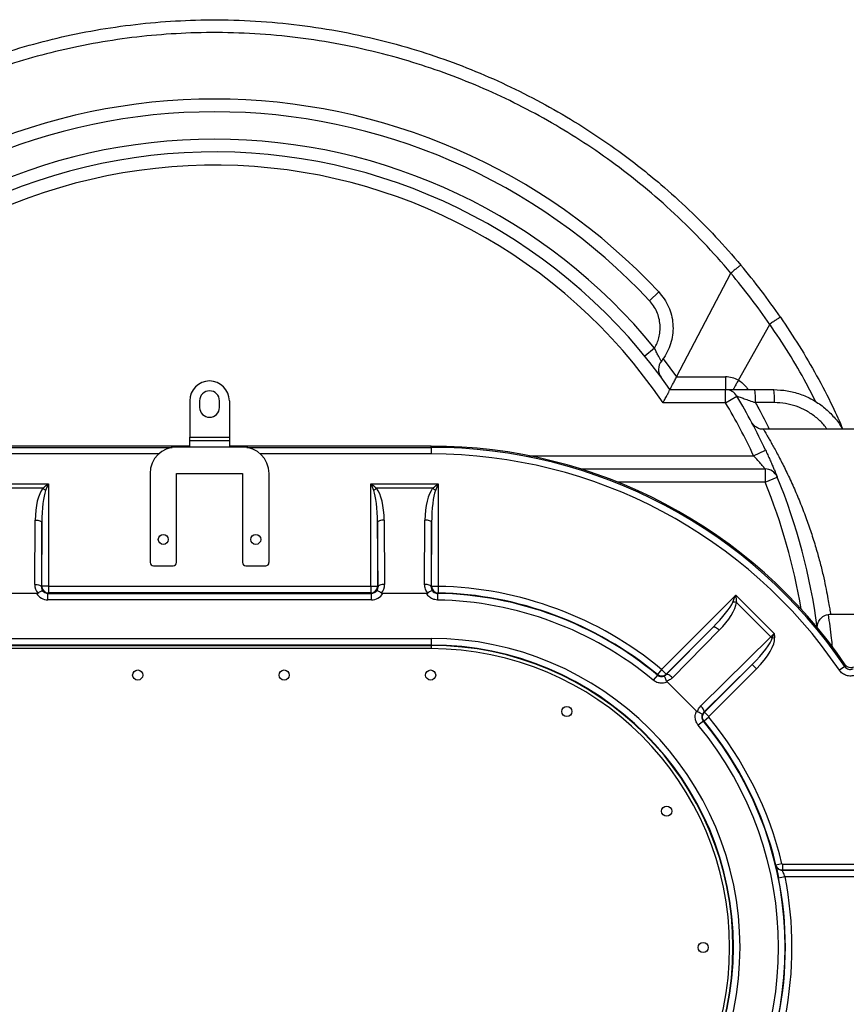
# Model space of a CAD drawing. Units: inches. Extents: x 0.6 to 8.2, y 0.1 to 10.7.
# Drawn here: x 4 to 4.6, y 8.5 to 9.1 of the extents above; entities that cross this region are included whole.
import ezdxf

# ---------------------------------------------------------------- set-up
doc = ezdxf.new("R2010")
doc.units = ezdxf.units.IN
doc.header["$MEASUREMENT"] = 0

msp = doc.modelspace()

# ---------------------------------------------------------------- linework, layer by layer
at = {"color": 7, "linetype": 'Continuous', "lineweight": 25}
for p, q in [((4.45854, 8.8544), (4.4927, 8.91981)), ((4.4927, 8.91981), (4.49277, 8.91989)), ((4.49277, 8.91989), (4.49275, 8.91991)), ((4.4473, 8.90797), (4.44142, 8.90248)), ((4.49748, 8.85233), (4.51724, 8.88756)), ((4.44462, 8.87259), (4.43839, 8.86751)), ((4.44997, 8.86576), (4.45853, 8.85438)), ((4.45853, 8.85438), (4.45854, 8.8544)), ((4.45854, 8.8544), (4.48943, 8.8544)), ((4.48943, 8.8544), (4.48943, 8.84636)), ((4.49748, 8.85233), (4.49748, 8.85233)), ((4.45434, 8.84636), (4.48943, 8.84636)), ((4.48943, 8.83803), (4.48943, 8.84636)), ((4.48943, 8.83803), (4.49659, 8.84228)), ((4.50791, 8.84636), (4.51988, 8.84636)), ((4.15148, 8.83933), (4.15148, 8.81643)), ((4.15773, 8.83933), (4.15773, 8.83516)), ((4.17023, 8.83516), (4.17023, 8.83933)), ((4.17648, 8.83933), (4.17648, 8.81643)), ((4.48943, 8.83803), (4.44996, 8.83803)), ((4.52017, 8.83819), (4.5082, 8.83819)), ((4.15148, 8.81643), (4.17648, 8.81643)), ((4.15148, 8.81433), (4.15148, 8.81643)), ((4.17648, 8.81643), (4.17648, 8.81433)), ((4.62961, 8.82136), (4.51325, 8.82136)), ((4.15148, 8.81074), (4.02449, 8.81074)), ((4.02449, 8.80994), (4.14046, 8.80994)), ((4.15148, 8.81016), (4.14314, 8.81016)), ((4.15148, 8.81433), (4.17648, 8.81433)), ((4.15148, 8.81016), (4.15148, 8.81433)), ((4.17648, 8.81016), (4.15148, 8.81016)), ((4.17648, 8.81433), (4.17648, 8.81016)), ((4.30365, 8.81074), (4.17648, 8.81074)), ((4.18481, 8.81016), (4.17648, 8.81016)), ((4.1875, 8.80994), (4.30365, 8.80994)), ((4.30365, 8.80994), (4.30365, 8.81074)), ((4.30365, 8.80994), (4.30365, 8.80578)), ((4.13188, 8.80578), (4.02449, 8.80578)), ((4.30365, 8.80578), (4.19608, 8.80578)), ((4.36522, 8.80469), (4.50705, 8.80469)), ((4.50705, 8.80469), (4.5146, 8.80821)), ((4.12648, 8.79349), (4.12648, 8.73724)), ((4.14314, 8.79349), (4.18481, 8.79349)), ((4.14314, 8.73724), (4.14314, 8.79349)), ((4.18481, 8.79349), (4.18481, 8.73724)), ((4.20148, 8.73724), (4.20148, 8.79349)), ((4.39794, 8.79636), (4.51433, 8.79636)), ((4.51433, 8.79636), (4.51433, 8.78803)), ((4.51433, 8.78803), (4.52204, 8.79117)), ((4.01996, 8.78702), (4.06235, 8.78702)), ((4.06235, 8.78702), (4.06235, 8.7223)), ((4.26579, 8.7223), (4.26579, 8.78702)), ((4.26579, 8.78702), (4.30818, 8.78702)), ((4.30818, 8.78702), (4.30818, 8.72225)), ((4.51433, 8.78803), (4.42135, 8.78803)), ((4.05885, 8.78414), (4.02346, 8.78414)), ((4.30468, 8.78414), (4.26929, 8.78414)), ((4.05376, 8.72348), (4.05402, 8.76404)), ((4.05819, 8.76259), (4.05792, 8.72204)), ((4.05819, 8.7223), (4.05819, 8.76259)), ((4.27022, 8.72204), (4.26996, 8.76259)), ((4.26996, 8.76259), (4.26996, 8.7223)), ((4.27412, 8.76404), (4.27438, 8.72348)), ((4.29959, 8.72344), (4.29985, 8.76404)), ((4.30402, 8.76259), (4.30376, 8.722)), ((4.30402, 8.72225), (4.30402, 8.76259)), ((4.12856, 8.73516), (4.14106, 8.73516)), ((4.18689, 8.73516), (4.19939, 8.73516)), ((4.05792, 8.72204), (4.05819, 8.7223)), ((4.06235, 8.7223), (4.05819, 8.7223)), ((4.06235, 8.7223), (4.26579, 8.7223)), ((4.06235, 8.7223), (4.06235, 8.71813)), ((4.26579, 8.7223), (4.26996, 8.7223)), ((4.26579, 8.7223), (4.26579, 8.71813)), ((4.26996, 8.7223), (4.27022, 8.72204)), ((4.30818, 8.72225), (4.30402, 8.72225)), ((4.30818, 8.72225), (4.3081, 8.71809)), ((4.05488, 8.71777), (4.02745, 8.71777)), ((4.06235, 8.71813), (4.06206, 8.71784)), ((4.06206, 8.71367), (4.06206, 8.71784)), ((4.06206, 8.71784), (4.26608, 8.71784)), ((4.26579, 8.71813), (4.06235, 8.71813)), ((4.26608, 8.71784), (4.26579, 8.71813)), ((4.26608, 8.71367), (4.26608, 8.71784)), ((4.30069, 8.71777), (4.27326, 8.71777)), ((4.30781, 8.7178), (4.30774, 8.71363)), ((4.44903, 8.66987), (4.49581, 8.71664)), ((4.49581, 8.71664), (4.52, 8.69246)), ((4.26608, 8.71367), (4.06206, 8.71367)), ((4.51795, 8.69043), (4.49625, 8.71213)), ((4.55558, 8.70469), (4.62961, 8.70469)), ((4.48148, 8.69643), (4.45198, 8.66693)), ((4.452, 8.66656), (4.48148, 8.69643)), ((4.48545, 8.6945), (4.45596, 8.66463)), ((4.02449, 8.6894), (4.30365, 8.6894)), ((4.30365, 8.68523), (4.02449, 8.68523)), ((4.02449, 8.68494), (4.30365, 8.68494)), ((4.30365, 8.6894), (4.30365, 8.68523)), ((4.30365, 8.68523), (4.30365, 8.68494)), ((4.30365, 8.68494), (4.30365, 8.68295)), ((4.47378, 8.64682), (4.51795, 8.69043)), ((4.52034, 8.68974), (4.5187, 8.68958)), ((4.30341, 8.68295), (4.02632, 8.68295)), ((4.5062, 8.67296), (4.4757, 8.64286)), ((4.47607, 8.64284), (4.5062, 8.67296)), ((4.50891, 8.67025), (4.5062, 8.67296)), ((4.56465, 8.67165), (4.56493, 8.67267)), ((4.44903, 8.66987), (4.44638, 8.66666)), ((4.44903, 8.66987), (4.45198, 8.66693)), ((4.50891, 8.67025), (4.47878, 8.64013)), ((4.56465, 8.67165), (4.5612, 8.66931)), ((4.44639, 8.66627), (4.44373, 8.66307)), ((4.47107, 8.64344), (4.45258, 8.66193)), ((4.47878, 8.64013), (4.47607, 8.64284)), ((4.47541, 8.63725), (4.47221, 8.63459)), ((4.47876, 8.63968), (4.47581, 8.63723)), ((4.52118, 8.54633), (4.52119, 8.54634)), ((4.52492, 8.54723), (4.52119, 8.54634)), ((4.52524, 8.54697), (4.52524, 8.54314)), ((4.52524, 8.54697), (4.7184, 8.54697)), ((4.52524, 8.54314), (4.52524, 8.54313)), ((4.7184, 8.54314), (4.52524, 8.54314)), ((4.52524, 8.54313), (4.7238, 8.54313)), ((4.52691, 8.53896), (4.52283, 8.53815)), ((4.7238, 8.53896), (4.52691, 8.53896))]:
    msp.add_line(p, q, dxfattribs=at)
at = {"color": 7, "linetype": 'Continuous', "lineweight": 25, "flags": 128}
for points in [[(4.05402, 8.76404), (4.05482, 8.764), (4.0556, 8.76392), (4.05631, 8.76378), (4.05694, 8.76361), (4.05746, 8.76339), (4.05785, 8.76314), (4.05809, 8.76287), (4.05819, 8.76259)], [(4.27412, 8.76404), (4.27332, 8.764), (4.27254, 8.76392), (4.27183, 8.76378), (4.2712, 8.76361), (4.27068, 8.76339), (4.27029, 8.76314), (4.27005, 8.76287), (4.26996, 8.76259)], [(4.30402, 8.76259), (4.30393, 8.76287), (4.30368, 8.76314), (4.30329, 8.76339), (4.30277, 8.76361), (4.30215, 8.76378), (4.30143, 8.76392), (4.30066, 8.764), (4.29985, 8.76404)], [(4.05376, 8.72348), (4.05456, 8.72345), (4.05534, 8.72336), (4.05605, 8.72323), (4.05668, 8.72305), (4.0572, 8.72283), (4.05759, 8.72258), (4.05783, 8.72231), (4.05792, 8.72204)], [(4.27438, 8.72348), (4.27358, 8.72345), (4.2728, 8.72336), (4.27209, 8.72323), (4.27146, 8.72305), (4.27094, 8.72283), (4.27055, 8.72258), (4.27031, 8.72231), (4.27022, 8.72204)], [(4.30376, 8.722), (4.30367, 8.72227), (4.30342, 8.72254), (4.30303, 8.72279), (4.30251, 8.72301), (4.30188, 8.72319), (4.30117, 8.72332), (4.3004, 8.72341), (4.29959, 8.72344)], [(4.30376, 8.722), (4.30387, 8.72211), (4.30402, 8.72225)], [(4.3081, 8.71809), (4.30803, 8.71801), (4.30781, 8.7178)], [(4.48545, 8.6945), (4.48486, 8.69505), (4.48425, 8.69553), (4.48365, 8.69594), (4.48308, 8.69626), (4.48256, 8.69647), (4.48211, 8.69657), (4.48174, 8.69656), (4.48148, 8.69643)], [(4.44639, 8.66627), (4.44639, 8.66637), (4.44638, 8.66666)], [(4.45198, 8.66693), (4.45199, 8.66673), (4.452, 8.66656)], [(4.45596, 8.66463), (4.45537, 8.66518), (4.45476, 8.66567), (4.45416, 8.66608), (4.45359, 8.6664), (4.45307, 8.66661), (4.45262, 8.66671), (4.45226, 8.66669), (4.452, 8.66656)], [(4.4757, 8.64286), (4.47583, 8.64312), (4.47585, 8.64348), (4.47575, 8.64393), (4.47554, 8.64445), (4.47522, 8.64502), (4.47481, 8.64562), (4.47432, 8.64623), (4.47378, 8.64682)], [(4.4757, 8.64286), (4.47587, 8.64285), (4.47607, 8.64284)], [(4.47581, 8.63723), (4.47571, 8.63724), (4.47541, 8.63725)]]:
    msp.add_lwpolyline(points, dxfattribs=at)
at = {"color": 7, "linetype": 'Continuous', "lineweight": 25}
for centre, radius in [((4.13481, 8.75183), 0.00313), ((4.19314, 8.75183), 0.00312), ((4.11868, 8.66629), 0.0032), ((4.21105, 8.66629), 0.0032), ((4.30341, 8.66629), 0.0032), ((4.38934, 8.64326), 0.0032), ((4.45225, 8.58035), 0.0032), ((4.47528, 8.49441), 0.0032)]:
    msp.add_circle(centre, radius, dxfattribs=at)
for centre, radius, start, end in [((4.16711, 8.64636), 0.38333, 43.03734, 136.96266), ((4.16711, 8.64636), 0.37529, 43.03734, 136.96266), ((4.16711, 8.64636), 0.35804, 39.18815, 140.81185), ((4.16711, 8.64636), 0.35, 34.8499, 144.45126), ((4.16711, 8.64636), 0.34167, 34.12329, 144.45126), ((4.16711, 8.64636), 0.43333, 34.55248, 40.01568), ((4.16711, 8.64665), 0.425, 34.53111, 39.99604), ((4.45543, 8.85914), 0.00833, 141.25055, 216.42873), ((4.48943, 8.83773), 0.01667, 61.11188, 90), ((4.16398, 8.83933), 0.0125, 90, 180), ((4.16398, 8.83933), 0.0125, 0, 90), ((4.16398, 8.83933), 0.00625, 0, 180), ((4.48943, 8.83803), 0.00833, 30.73787, 90), ((4.16711, 8.64636), 0.38333, 24.97497, 30.73787), ((4.4499, 8.8402), 0.05834, 358.0238, 6.05515), ((4.46187, 8.8402), 0.05834, 358.0238, 6.05515), ((4.16398, 8.83516), 0.00625, 180, 0), ((4.16711, 8.64636), 0.375, 24.97497, 30.73787), ((4.14314, 8.79349), 0.01667, 90, 180), ((4.18481, 8.79349), 0.01667, 0, 90), ((4.30365, 8.49451), 0.31623, 34.28887, 90), ((4.30365, 8.49451), 0.31543, 34.16522, 90), ((4.30365, 8.49451), 0.31126, 34.16522, 90), ((4.51433, 8.78803), 0.00833, 22.1961, 90), ((4.16711, 8.64636), 0.38333, 7.47622, 22.1961), ((4.16711, 8.64636), 0.375, 9.44688, 22.1961), ((4.05044, 8.77214), 0.01465, 46.09958, 54.98585), ((4.2777, 8.77214), 0.01465, 125.01415, 133.90042), ((4.29628, 8.77214), 0.01465, 46.09958, 54.98585), ((4.12856, 8.73724), 0.00208, 180, 270), ((4.14106, 8.73724), 0.00208, 270, 0), ((4.18689, 8.73724), 0.00208, 180, 270), ((4.19939, 8.73724), 0.00208, 270, 0), ((4.06235, 8.7223), 0.00417, 180.02044, 269.97956), ((4.26579, 8.7223), 0.00417, 270.02044, 359.97956), ((4.30819, 8.72225), 0.00417, 180.01994, 268.8403), ((4.30365, 8.49451), 0.22779, 50.33965, 88.86024), ((4.30365, 8.49451), 0.22333, 50.27233, 88.93269), ((4.30365, 8.49451), 0.22362, 50.33965, 88.86024), ((4.30365, 8.49451), 0.21916, 50.27233, 88.93269), ((4.49371, 8.6977), 0.01465, 80.01415, 88.90042), ((4.30365, 8.49451), 0.19489, 270, 90), ((4.30365, 8.49451), 0.19072, 270, 90), ((4.30365, 8.49451), 0.19043, 270, 90), ((4.50964, 8.6822), 0.01169, 39.15032, 44.71116), ((4.30341, 8.49441), 0.18854, 270, 90), ((4.44903, 8.66987), 0.00417, 230.35786, 314.98179), ((4.30365, 8.49451), 0.22333, 320.27233, 39.72767), ((4.30365, 8.49451), 0.22363, 13.40027, 39.65904), ((4.30365, 8.49451), 0.22746, 13.40027, 39.65904), ((4.30365, 8.49451), 0.21916, 320.27233, 39.72767), ((4.52524, 8.5473), 0.00417, 193.41404, 250.73933), ((4.52524, 8.5473), 0.00417, 250.73864, 269.98571), ((4.30365, 8.49451), 0.22347, 348.73961, 11.26039), ((4.30365, 8.49451), 0.22764, 348.73961, 11.26039)]:
    msp.add_arc(centre, radius, start, end, dxfattribs=at)
for centre, major_axis, ratio, start_param, end_param in [((4.06235, 8.76364), (0, 0.02259), 0.368919, 0.43401, 1.553343), ((4.06235, 8.7622), (0, 0.02259), 0.18446, 0.43401, 1.553343), ((4.26579, 8.7622), (0, 0.02259), 0.18446, 4.729842, 5.849176), ((4.26579, 8.76364), (0, 0.02259), 0.368919, 4.729842, 5.849176), ((4.30818, 8.76364), (0, 0.02259), 0.368919, 0.43401, 1.553343), ((4.30818, 8.7622), (0, 0.02259), 0.18446, 0.43401, 1.553343), ((4.06209, 8.72348), (0.00332, 0.00772), 0.99069, 1.973584, 2.68413), ((4.26605, 8.72348), (-0.00332, 0.00772), 0.99069, 3.599056, 4.309601), ((4.06206, 8.72201), (-0.00589, -0.00589), 0.999695, 6.031339, 7.068431), ((4.06209, 8.72204), (0.0017, 0.00388), 0.981316, 1.977518, 2.618218), ((4.06206, 8.72201), (0.00295, 0.00295), 0.999087, 2.997047, 3.926839), ((4.26608, 8.72201), (0.00295, -0.00295), 0.999087, 5.497939, 6.427731), ((4.26608, 8.72201), (0.00589, -0.00589), 0.999695, 5.497939, 6.535031), ((4.26605, 8.72204), (-0.0017, 0.00388), 0.981316, 3.664967, 4.305667), ((4.47826, 8.69909), (0.01597, 0.01597), 0.18446, 4.729842, 5.849176), ((4.47928, 8.70011), (0.01597, 0.01597), 0.368919, 4.729842, 5.849176), ((4.51984, 8.69261), (0.00589, 0.00589), 0.026183, 4.35896, 4.712389), ((4.50298, 8.67564), (0.0155, 0.01531), 0.191244, 4.730992, 6.010087), ((4.50298, 8.67564), (0.01645, 0.01624), 0.346111, 4.730992, 6.010087)]:
    msp.add_ellipse(centre, major_axis=major_axis, ratio=ratio, start_param=start_param, end_param=end_param, dxfattribs=at)
for points, knots in [([(3.83524, 8.92499), (3.84047, 8.93101), (3.85094, 8.94308), (3.86791, 8.96005), (3.88574, 8.97615), (3.90445, 8.99124), (3.92392, 9.00527), (3.94421, 9.01823), (3.96532, 9.03008), (3.98721, 9.04079), (4.0097, 9.05029), (4.03268, 9.05851), (4.05605, 9.06544), (4.08005, 9.0711), (4.10465, 9.07541), (4.12979, 9.07832), (4.15583, 9.07982), (4.1827, 9.07969), (4.21033, 9.07779), (4.23781, 9.07415), (4.26497, 9.06878), (4.29064, 9.06199), (4.31479, 9.05398), (4.33745, 9.04502), (4.35962, 9.03479), (4.38118, 9.02335), (4.40204, 9.01074), (4.42011, 8.99838), (4.43558, 8.98665), (4.45048, 8.97442), (4.46648, 8.95994), (4.48335, 8.94303), (4.49378, 8.931), (4.49899, 8.92499)], [0, 0, 0, 0, 0.031644, 0.063385, 0.095175, 0.126965, 0.158706, 0.19035, 0.222489, 0.254728, 0.287019, 0.31931, 0.35155, 0.383688, 0.417134, 0.450609, 0.484055, 0.520574, 0.557204, 0.593873, 0.630504, 0.667022, 0.699164, 0.731407, 0.763701, 0.795995, 0.828238, 0.860379, 0.882825, 0.905271, 0.936839, 0.968432, 1, 1, 1, 1]), ([(4.49275, 8.91991), (4.49275, 8.91991), (4.48719, 8.92649), (4.47568, 8.93934), (4.45729, 8.95756), (4.43786, 8.97466), (4.41795, 8.99011), (4.39768, 9.00397), (4.37721, 9.01635), (4.35605, 9.02758), (4.33429, 9.03762), (4.31205, 9.04642), (4.28835, 9.05428), (4.26316, 9.06094), (4.2365, 9.06621), (4.20953, 9.06978), (4.18242, 9.07165), (4.15604, 9.07177), (4.13048, 9.07031), (4.10581, 9.06745), (4.08167, 9.06322), (4.05811, 9.05766), (4.03518, 9.05086), (4.01262, 9.04279), (3.99055, 9.03347), (3.96907, 9.02296), (3.94835, 9.01134), (3.92845, 8.99861), (3.90937, 8.98485), (3.89104, 8.97004), (3.87355, 8.95426), (3.85695, 8.93758), (3.84652, 8.92589), (3.84147, 8.91991), (3.84147, 8.91991)], [0, 0, 0, 0, 0, 0.034843, 0.069748, 0.10465, 0.139487, 0.17164, 0.203895, 0.236202, 0.268508, 0.300763, 0.332916, 0.369448, 0.406091, 0.442773, 0.479416, 0.515948, 0.549406, 0.582893, 0.616351, 0.6485, 0.68075, 0.713053, 0.745355, 0.777605, 0.809754, 0.84138, 0.8731, 0.904871, 0.936644, 0.96837, 1, 1, 1, 1, 1]), ([(4.49899, 8.92499), (4.49899, 8.92499), (4.49898, 8.92499), (4.49886, 8.92491), (4.49821, 8.9244), (4.4968, 8.92325), (4.49491, 8.92169), (4.49348, 8.92049), (4.49277, 8.91989)], [0, 0, 0, 0, 0.009587, 0.121909, 0.341455, 0.560978, 0.780489, 1, 1, 1, 1]), ([(4.44462, 8.87259), (4.44518, 8.87361), (4.44628, 8.87565), (4.44747, 8.87919), (4.44816, 8.88311), (4.4482, 8.88734), (4.44751, 8.89152), (4.44614, 8.89552), (4.44414, 8.89926), (4.44233, 8.90141), (4.44142, 8.90248)], [0, 0, 0, 0, 0.107717, 0.215435, 0.346189, 0.476944, 0.607698, 0.738453, 0.869226, 1, 1, 1, 1]), ([(4.4473, 8.90797), (4.44849, 8.90656), (4.45092, 8.9037), (4.45357, 8.89874), (4.45542, 8.89339), (4.45632, 8.88784), (4.45628, 8.88218), (4.45531, 8.87665), (4.45339, 8.87132), (4.45114, 8.86726), (4.44946, 8.86505), (4.44893, 8.86436)], [0, 0, 0, 0, 0.116413, 0.236201, 0.352608, 0.472388, 0.588813, 0.708611, 0.825086, 0.944935, 1, 1, 1, 1]), ([(4.52401, 8.89213), (4.52401, 8.89213), (4.524, 8.89213), (4.52387, 8.89207), (4.52317, 8.89162), (4.52165, 8.89061), (4.51963, 8.88924), (4.51809, 8.88819), (4.51732, 8.88766)], [0, 0, 0, 0, 0.009467, 0.12186, 0.34142, 0.560955, 0.780477, 1, 1, 1, 1]), ([(4.52401, 8.89213), (4.52803, 8.8861), (4.53608, 8.87405), (4.54695, 8.85522), (4.55617, 8.83768), (4.56126, 8.82621), (4.56341, 8.82136)], [0, 0, 0, 0, 0.267853, 0.535874, 0.803726, 1, 1, 1, 1]), ([(4.51732, 8.88766), (4.5173, 8.88764), (4.51726, 8.88761), (4.51724, 8.88757), (4.51724, 8.88756)], [0, 0, 0, 0, 0.737093, 1, 1, 1, 1]), ([(4.54633, 8.8386), (4.54433, 8.84257), (4.53905, 8.85304), (4.52943, 8.86947), (4.52136, 8.8816), (4.51732, 8.88766)], [0, 0, 0, 0, 0.233649, 0.616952, 1, 1, 1, 1]), ([(4.44893, 8.86436), (4.44887, 8.86443), (4.44876, 8.86457), (4.44802, 8.86584), (4.44695, 8.86777), (4.44573, 8.87013), (4.44497, 8.87182), (4.44462, 8.87259)], [0, 0, 0, 0, 0.1966395, 0.3946837, 0.598537, 0.8157365, 1, 1, 1, 1]), ([(4.45434, 8.84636), (4.45438, 8.84644), (4.45446, 8.84659), (4.45509, 8.84779), (4.45603, 8.84959), (4.45721, 8.85188), (4.4581, 8.85357), (4.45853, 8.85438)], [0, 0, 0, 0, 0.189623, 0.378917, 0.576925, 0.796365, 1, 1, 1, 1]), ([(4.49748, 8.85233), (4.49703, 8.85152), (4.49611, 8.84989), (4.49491, 8.84775), (4.49438, 8.84682), (4.49412, 8.84636)], [0, 0, 0, 0, 0.339231, 0.678463, 1, 1, 1, 1]), ([(4.49748, 8.85233), (4.49748, 8.85233), (4.49893, 8.85149), (4.50124, 8.84972), (4.50285, 8.84736), (4.5035, 8.8464)], [0, 0, 0, 0, 0.000009, 0.589311, 1, 1, 1, 1]), ([(4.44996, 8.83803), (4.44996, 8.83803), (4.45045, 8.83895), (4.45141, 8.84076), (4.45265, 8.84313), (4.45359, 8.84493), (4.45422, 8.84612), (4.4543, 8.84628), (4.45434, 8.84636)], [0, 0, 0, 0, 0.001654, 0.225312, 0.438715, 0.631262, 0.815474, 1, 1, 1, 1]), ([(4.48943, 8.84636), (4.48961, 8.84636), (4.48996, 8.84636), (4.49263, 8.84636), (4.49591, 8.84636), (4.49919, 8.84636), (4.50291, 8.84636), (4.50591, 8.84636), (4.50791, 8.84636)], [0, 0, 0, 0, 0.183812, 0.367221, 0.560979, 0.671134, 0.781331, 1, 1, 1, 1]), ([(4.49659, 8.84228), (4.49667, 8.84226), (4.49676, 8.84223), (4.49744, 8.84198), (4.4987, 8.84153), (4.50127, 8.84061), (4.50453, 8.83947), (4.50696, 8.83862), (4.5082, 8.83819)], [0, 0, 0, 0, 0.129352, 0.157678, 0.326854, 0.522006, 0.75811, 1, 1, 1, 1]), ([(4.51988, 8.84636), (4.52265, 8.84622), (4.52827, 8.84595), (4.53643, 8.84377), (4.54419, 8.84032), (4.55122, 8.83564), (4.55732, 8.82976), (4.56127, 8.82491), (4.56281, 8.82186), (4.56306, 8.82136)], [0, 0, 0, 0, 0.158972, 0.322552, 0.481538, 0.645138, 0.804051, 0.967575, 1, 1, 1, 1]), ([(4.5082, 8.83819), (4.50892, 8.83691), (4.51202, 8.83139), (4.51483, 8.82572), (4.51699, 8.82136)], [0, 0, 0, 0, 0.232148, 1, 1, 1, 1]), ([(4.55343, 8.82136), (4.55274, 8.82233), (4.55069, 8.82521), (4.5463, 8.82919), (4.54047, 8.83314), (4.53403, 8.83602), (4.5272, 8.83784), (4.52251, 8.83808), (4.52017, 8.83819)], [0, 0, 0, 0, 0.092139, 0.273703, 0.455301, 0.636898, 0.818449, 1, 1, 1, 1]), ([(4.51325, 8.82139), (4.51291, 8.82139), (4.51208, 8.82138), (4.51083, 8.82167), (4.5096, 8.82215), (4.50855, 8.82276), (4.5077, 8.82342), (4.50705, 8.82407), (4.50659, 8.82464), (4.5063, 8.82505), (4.50617, 8.82525), (4.50614, 8.82531), (4.50613, 8.82532)], [0, 0, 0, 0, 0.119542, 0.285017, 0.437558, 0.576671, 0.701071, 0.808566, 0.895128, 0.953635, 0.987764, 1, 1, 1, 1]), ([(4.51325, 8.82131), (4.51324, 8.82133), (4.51319, 8.82141), (4.51343, 8.82101), (4.51394, 8.82017), (4.5147, 8.8189), (4.5157, 8.8172), (4.51696, 8.81504), (4.51843, 8.81245), (4.52012, 8.80943), (4.52197, 8.80601), (4.52458, 8.80105), (4.52735, 8.79553), (4.53016, 8.78957), (4.53292, 8.78348), (4.53629, 8.77556), (4.54001, 8.76593), (4.5434, 8.7562), (4.54633, 8.74683), (4.54885, 8.73778), (4.5509, 8.72949), (4.55254, 8.72199), (4.55377, 8.71566), (4.55466, 8.71056), (4.55521, 8.70712), (4.55552, 8.70506), (4.55556, 8.70482), (4.55558, 8.70469)], [0, 0, 0, 0, 0.005826, 0.03693, 0.063694, 0.090461, 0.118286, 0.146115, 0.175156, 0.2042, 0.234244, 0.264291, 0.322101, 0.35183, 0.381559, 0.436601, 0.493028, 0.545544, 0.59942, 0.650636, 0.703271, 0.754101, 0.806403, 0.85717, 0.909421, 0.954207, 1, 1, 1, 1]), ([(4.51433, 8.79636), (4.51431, 8.79637), (4.51427, 8.79642), (4.51396, 8.79681), (4.51326, 8.79765), (4.51203, 8.79912), (4.50975, 8.80176), (4.50796, 8.8037), (4.50705, 8.80469)], [0, 0, 0, 0, 0.073687, 0.228763, 0.263513, 0.483894, 0.736048, 1, 1, 1, 1]), ([(4.5146, 8.80821), (4.51508, 8.80719), (4.51602, 8.80515), (4.51737, 8.80214), (4.51862, 8.7993), (4.51971, 8.79677), (4.52061, 8.79465), (4.52129, 8.79301), (4.52175, 8.79189), (4.522, 8.79127), (4.52203, 8.7912), (4.52204, 8.79117)], [0, 0, 0, 0, 0.121828, 0.243622, 0.365245, 0.486796, 0.60004, 0.713216, 0.816018, 0.918787, 1, 1, 1, 1]), ([(4.05885, 8.78414), (4.06, 8.78509), (4.06117, 8.78605), (4.06235, 8.78702), (4.06235, 8.78702)], [0, 0, 0, 0, 0.995398, 1, 1, 1, 1]), ([(4.06235, 8.78702), (4.06235, 8.78701), (4.06176, 8.78557), (4.06118, 8.78413), (4.0606, 8.78269)], [0, 0, 0, 0, 0.00552, 1, 1, 1, 1]), ([(4.26754, 8.78269), (4.26696, 8.78413), (4.26638, 8.78557), (4.26579, 8.78701), (4.26579, 8.78702)], [0, 0, 0, 0, 0.99448, 1, 1, 1, 1]), ([(4.26579, 8.78702), (4.2658, 8.78702), (4.26697, 8.78605), (4.26814, 8.78509), (4.26929, 8.78414)], [0, 0, 0, 0, 0.004602, 1, 1, 1, 1]), ([(4.30468, 8.78414), (4.30584, 8.78509), (4.307, 8.78605), (4.30818, 8.78702), (4.30818, 8.78702)], [0, 0, 0, 0, 0.995398, 1, 1, 1, 1]), ([(4.30818, 8.78702), (4.30818, 8.78701), (4.30759, 8.78557), (4.30701, 8.78413), (4.30643, 8.78269)], [0, 0, 0, 0, 0.00552, 1, 1, 1, 1]), ([(4.30154, 8.718), (4.30098, 8.71881), (4.29984, 8.72047), (4.29967, 8.72244), (4.29959, 8.72344)], [0, 0, 0, 0, 0.490256, 1, 1, 1, 1]), ([(4.05488, 8.71777), (4.05505, 8.71778), (4.05535, 8.71779), (4.05562, 8.71794), (4.05574, 8.71801)], [0, 0, 0, 0, 0.532711, 1, 1, 1, 1]), ([(4.05574, 8.71801), (4.05611, 8.71826), (4.05685, 8.71875), (4.05778, 8.71927), (4.05844, 8.71956), (4.05867, 8.71956), (4.05872, 8.71951), (4.05872, 8.71951)], [0, 0, 0, 0, 0.248211, 0.496416, 0.74514, 0.996156, 1, 1, 1, 1]), ([(4.2724, 8.71801), (4.27203, 8.71826), (4.27129, 8.71875), (4.27036, 8.71927), (4.2697, 8.71956), (4.26947, 8.71956), (4.26942, 8.71951), (4.26942, 8.71951)], [0, 0, 0, 0, 0.248211, 0.496416, 0.74514, 0.996156, 1, 1, 1, 1]), ([(4.2724, 8.71801), (4.27254, 8.71793), (4.27281, 8.71779), (4.27311, 8.71777), (4.27326, 8.71777)], [0, 0, 0, 0, 0.528455, 1, 1, 1, 1]), ([(4.30069, 8.71777), (4.30086, 8.71778), (4.30116, 8.71779), (4.30142, 8.71794), (4.30154, 8.718)], [0, 0, 0, 0, 0.537543, 1, 1, 1, 1]), ([(4.30774, 8.71363), (4.30715, 8.71368), (4.30564, 8.7138), (4.30334, 8.71481), (4.30162, 8.71633), (4.3009, 8.71744), (4.30069, 8.71777)], [0, 0, 0, 0, 0.2057834, 0.5347763, 0.8637918, 1, 1, 1, 1]), ([(4.30454, 8.71949), (4.30454, 8.71949), (4.30449, 8.71954), (4.30426, 8.71954), (4.30359, 8.71926), (4.30265, 8.71874), (4.30191, 8.71825), (4.30154, 8.718)], [0, 0, 0, 0, 0.003832, 0.256004, 0.504342, 0.752168, 1, 1, 1, 1]), ([(4.30376, 8.722), (4.30379, 8.7215), (4.30386, 8.72062), (4.30433, 8.71983), (4.30454, 8.71949)], [0, 0, 0, 0, 0.571625, 1, 1, 1, 1]), ([(4.30454, 8.71949), (4.30456, 8.71946), (4.30487, 8.71905), (4.30561, 8.71839), (4.30676, 8.71788), (4.30752, 8.71782), (4.30781, 8.7178)], [0, 0, 0, 0, 0.03523, 0.402659, 0.770112, 1, 1, 1, 1]), ([(4.49399, 8.71235), (4.49459, 8.71377), (4.4952, 8.7152), (4.4958, 8.71664), (4.49581, 8.71664)], [0, 0, 0, 0, 0.99448, 1, 1, 1, 1]), ([(4.49581, 8.71664), (4.49581, 8.71664), (4.49596, 8.71512), (4.4961, 8.71362), (4.49625, 8.71213)], [0, 0, 0, 0, 0.004602, 1, 1, 1, 1]), ([(4.54726, 8.69581), (4.54726, 8.69583), (4.54726, 8.69588), (4.54725, 8.6961), (4.54724, 8.69663), (4.5473, 8.69757), (4.54757, 8.69883), (4.54815, 8.70025), (4.54901, 8.70158), (4.55015, 8.70276), (4.55153, 8.70372), (4.55313, 8.70438), (4.55452, 8.7047), (4.55534, 8.70466), (4.55558, 8.70465)], [0, 0, 0, 0, 0.010266, 0.034554, 0.067953, 0.132374, 0.237276, 0.34448, 0.462765, 0.575776, 0.697291, 0.822483, 0.94924, 1, 1, 1, 1]), ([(4.55401, 8.7045), (4.5548, 8.69956), (4.55589, 8.69275), (4.55641, 8.68588), (4.55656, 8.68399)], [0, 0, 0, 0, 0.724837, 1, 1, 1, 1]), ([(4.5187, 8.68958), (4.51891, 8.69005), (4.51933, 8.69099), (4.51977, 8.69196), (4.51999, 8.69245), (4.52, 8.69246)], [0, 0, 0, 0, 0.488846, 0.993195, 1, 1, 1, 1]), ([(4.52, 8.69246), (4.52, 8.69245), (4.52006, 8.692), (4.52019, 8.69109), (4.52029, 8.69019), (4.52034, 8.68974)], [0, 0, 0, 0, 0.007495, 0.503896, 1, 1, 1, 1]), ([(4.57014, 8.67124), (4.5697, 8.67109), (4.56881, 8.67077), (4.56738, 8.67089), (4.56607, 8.67144), (4.5653, 8.67214), (4.56498, 8.67259), (4.56493, 8.67267)], [0, 0, 0, 0, 0.238848, 0.477698, 0.716518, 0.955333, 1, 1, 1, 1]), ([(4.45045, 8.66555), (4.45075, 8.66568), (4.45133, 8.66594), (4.45178, 8.66636), (4.452, 8.66656)], [0, 0, 0, 0, 0.5238273, 1, 1, 1, 1]), ([(4.57178, 8.66652), (4.57157, 8.66642), (4.57051, 8.66593), (4.56841, 8.66551), (4.5656, 8.66588), (4.56301, 8.66714), (4.5618, 8.66859), (4.5612, 8.66931)], [0, 0, 0, 0, 0.058716, 0.294017, 0.529325, 0.764663, 1, 1, 1, 1]), ([(4.56465, 8.67165), (4.56495, 8.67129), (4.56555, 8.67057), (4.56685, 8.66994), (4.56825, 8.66975), (4.5693, 8.66996), (4.56983, 8.67021), (4.56994, 8.67026)], [0, 0, 0, 0, 0.23536, 0.470679, 0.705961, 0.941273, 1, 1, 1, 1]), ([(4.45258, 8.66193), (4.45228, 8.6618), (4.45112, 8.6613), (4.4489, 8.661), (4.44607, 8.66148), (4.44451, 8.66254), (4.44373, 8.66307)], [0, 0, 0, 0, 0.105611, 0.403713, 0.701857, 1, 1, 1, 1]), ([(4.44639, 8.66627), (4.44678, 8.66601), (4.44756, 8.66548), (4.44902, 8.66521), (4.44996, 8.66543), (4.45045, 8.66555)], [0, 0, 0, 0, 0.326318, 0.652574, 1, 1, 1, 1]), ([(4.45224, 8.66244), (4.45207, 8.66286), (4.45173, 8.6637), (4.45122, 8.66469), (4.45079, 8.66536), (4.45056, 8.66555), (4.45046, 8.66555), (4.45045, 8.66555), (4.45045, 8.66555)], [0, 0, 0, 0, 0.236397, 0.472801, 0.709432, 0.950313, 0.996472, 1, 1, 1, 1]), ([(4.45596, 8.66463), (4.45553, 8.66424), (4.45445, 8.66326), (4.45307, 8.66275), (4.45224, 8.66244)], [0, 0, 0, 0, 0.403544, 1, 1, 1, 1]), ([(4.45224, 8.66244), (4.45231, 8.6623), (4.45241, 8.66211), (4.45255, 8.66196), (4.45258, 8.66193)], [0, 0, 0, 0, 0.769475, 1, 1, 1, 1]), ([(4.47221, 8.63459), (4.47186, 8.63506), (4.47096, 8.63629), (4.47023, 8.63868), (4.47024, 8.64129), (4.47082, 8.6428), (4.47107, 8.64344)], [0, 0, 0, 0, 0.186347, 0.48426, 0.782199, 1, 1, 1, 1]), ([(4.47107, 8.64344), (4.47119, 8.64334), (4.47135, 8.6432), (4.47154, 8.64312), (4.47159, 8.6431)], [0, 0, 0, 0, 0.769576, 1, 1, 1, 1]), ([(4.47159, 8.6431), (4.47173, 8.64354), (4.47218, 8.64494), (4.47313, 8.64606), (4.47378, 8.64682)], [0, 0, 0, 0, 0.315807, 1, 1, 1, 1]), ([(4.47469, 8.6413), (4.47469, 8.64131), (4.47469, 8.64132), (4.47469, 8.64141), (4.4745, 8.64165), (4.47383, 8.64208), (4.47284, 8.64259), (4.472, 8.64293), (4.47159, 8.6431)], [0, 0, 0, 0, 0.003528, 0.049687, 0.290568, 0.527199, 0.763603, 1, 1, 1, 1]), ([(4.4757, 8.64286), (4.47538, 8.64248), (4.47497, 8.64201), (4.47473, 8.64142), (4.47469, 8.6413)], [0, 0, 0, 0, 0.8052478, 1, 1, 1, 1]), ([(4.47581, 8.63723), (4.4757, 8.63738), (4.47531, 8.63789), (4.47488, 8.63894), (4.4748, 8.64036), (4.47518, 8.64175), (4.47578, 8.64247), (4.47607, 8.64284)], [0, 0, 0, 0, 0.087036, 0.315252, 0.543487, 0.771752, 1, 1, 1, 1]), ([(4.47469, 8.6413), (4.47463, 8.64111), (4.47443, 8.64046), (4.47442, 8.6393), (4.47479, 8.6381), (4.47524, 8.63748), (4.47541, 8.63725)], [0, 0, 0, 0, 0.144665, 0.470425, 0.796192, 1, 1, 1, 1]), ([(4.47878, 8.64013), (4.47876, 8.6401), (4.47871, 8.64004), (4.47868, 8.63993), (4.47869, 8.63982), (4.47872, 8.63973), (4.47876, 8.63969), (4.47876, 8.63968)], [0, 0, 0, 0, 0.228257, 0.456515, 0.684741, 0.912958, 1, 1, 1, 1]), ([(4.52118, 8.54633), (4.52118, 8.54629), (4.52118, 8.54619), (4.52135, 8.54529), (4.52174, 8.54345), (4.52226, 8.54096), (4.52264, 8.53909), (4.52283, 8.53815)], [0, 0, 0, 0, 0.118325, 0.33585, 0.557191, 0.779053, 1, 1, 1, 1]), ([(4.52524, 8.54314), (4.52479, 8.54318), (4.52387, 8.54327), (4.52264, 8.54396), (4.52165, 8.545), (4.52134, 8.54589), (4.52119, 8.54634)], [0, 0, 0, 0, 0.243016, 0.49533, 0.747672, 1, 1, 1, 1]), ([(4.52492, 8.54723), (4.52493, 8.54719), (4.52496, 8.54712), (4.52503, 8.54704), (4.52513, 8.54698), (4.52521, 8.54697), (4.52524, 8.54697)], [0, 0, 0, 0, 0.252334, 0.504669, 0.756978, 1, 1, 1, 1]), ([(4.52691, 8.53896), (4.52672, 8.53944), (4.52634, 8.54039), (4.52581, 8.54165), (4.52542, 8.54259), (4.52524, 8.54306), (4.52524, 8.54311), (4.52524, 8.54313)], [0, 0, 0, 0, 0.228392, 0.454798, 0.675056, 0.886188, 1, 1, 1, 1])]:
    msp.add_open_spline(points, degree=3, knots=knots, dxfattribs=at)

doc.saveas('drawing.dxf')
